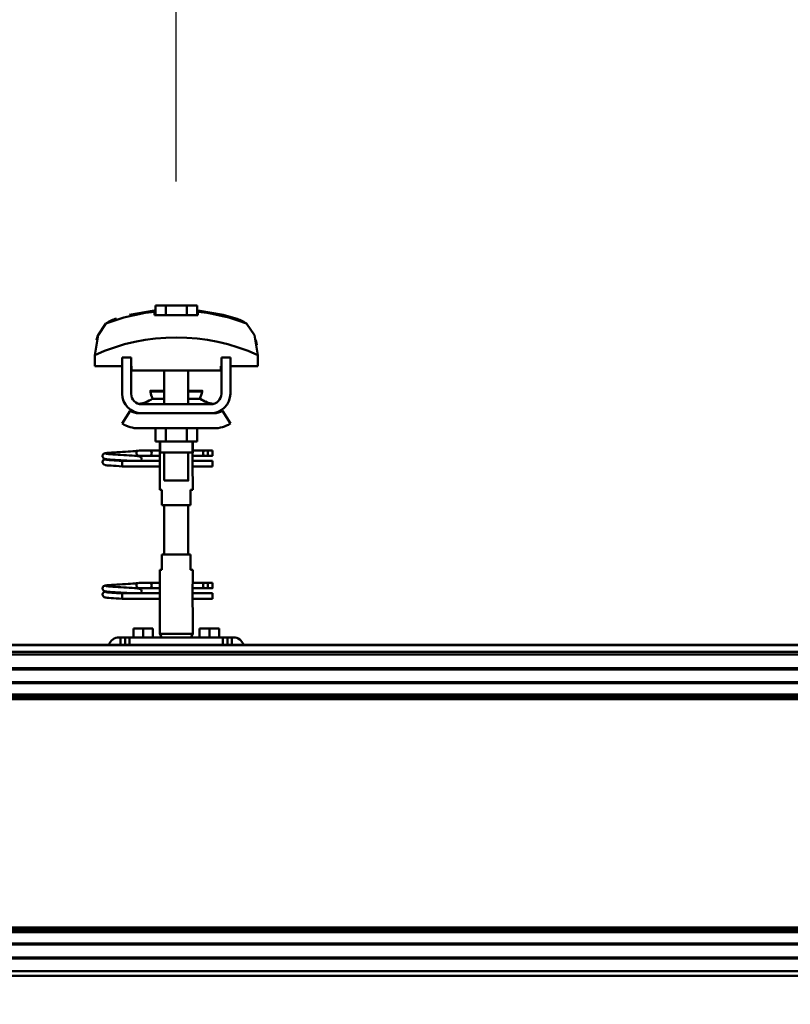
# Model space of a CAD drawing. Units: millimetres. Extents: x 59 to 11996, y 24 to 8424.
# Drawn here: x 10888 to 11151, y 6253 to 6589 of the extents above; entities that cross this region are included whole.
import ezdxf

# ---------------------------------------------------------------- set-up
doc = ezdxf.new("R2010")
doc.units = ezdxf.units.MM
doc.header["$MEASUREMENT"] = 0
doc.layers.add('(1) Shape lines', color=7, linetype='Continuous', lineweight=35)
doc.layers.add('(6) Dimensions', color=7, linetype='Continuous', lineweight=35)
doc.styles.add('Arial', font='ARIAL.TTF')
doc.dimstyles.new('Vertex Style', dxfattribs={"dimscale": 20, "dimtxt": 0.18, "dimasz": 3.6, "dimexe": 1.8, "dimexo": 0.0625, "dimgap": 1.7, "dimtad": 1, "dimdec": 1, "dimdsep": 46, "dimtxsty": 'Arial', "dimblk1": 'CLOSED', "dimblk2": 'CLOSED', "dimsah": 1, "dimcen": 0.09, "dimdle": 1.8, "dimclrd": 9, "dimclre": 9, "dimadec": 1, "dimazin": 2, "dimtfac": 0.65, "dimtdec": 4, "dimtmove": 0, "dimatfit": 3, "dimfxl": 0, "dimtolj": 1, "dimtzin": 0, "dimlwd": 25, "dimlwe": 25, "dimarcsym": 0})

# ---------------------------------------------------------------- blocks, each defined once
blk = doc.blocks.new('_Closed')
at = {"color": 0, "linetype": 'ByBlock', "lineweight": -2}
for p, q in [((-1, 0.166667), (0, 0)), ((-1, 0.166667), (-1, -0.166667)), ((0, 0), (-1, -0.166667)), ((0, 0), (-1, 0))]:
    blk.add_line(p, q, dxfattribs=at)
blk = doc.blocks.new('*D2249')
at = {"layer": '(6) Dimensions', "color": 9, "lineweight": 25}
for p, q in [((11453.9, 6203.15), (11453.9, 5847.17)), ((10941.3, 5943.17), (10941.3, 5919.17)), ((11013.3, 5883.17), (11381.9, 5883.17)), ((11453.9, 5883.17), (11775.87, 5883.17))]:
    blk.add_line(p, q, dxfattribs=at)
at = {"layer": 'Defpoints', "color": 0}
for p in [(11453.9, 6263.15), (10941.3, 5883.17), (11453.9, 5883.17)]:
    blk.add_point(p, dxfattribs=at)
at = {"layer": '(6) Dimensions', "color": 9, "lineweight": 25, "xscale": 72, "yscale": 72, "zscale": 72}
for p, rotation in [((10941.3, 5883.17), 180.0000012074183), ((11453.9, 5883.17), 1.207418233559209e-06)]:
    blk.add_blockref('_Closed', p, dxfattribs=dict(at, rotation=rotation))
at = {"layer": '(6) Dimensions', "color": 0, "lineweight": 35, "insert": (11650.89, 5949.53), "char_height": 70, "attachment_point": 5, "rotation": 0, "style": 'Arial'}
blk.add_mtext('\\A1;1001', dxfattribs=at)
blk = doc.blocks.new('*D2253')
at = {"layer": '(6) Dimensions', "color": 9, "lineweight": 25}
for p, q in [((1212.04, 6435.81), (1212.04, 6847.6)), ((11453.9, 6435.81), (11453.9, 6847.6)), ((1284.04, 6811.6), (11381.9, 6811.6))]:
    blk.add_line(p, q, dxfattribs=at)
at = {"layer": 'Defpoints', "color": 0}
for p in [(11453.9, 6811.6), (1212.04, 6375.81), (11453.9, 6375.81)]:
    blk.add_point(p, dxfattribs=at)
at = {"layer": '(6) Dimensions', "color": 9, "lineweight": 25, "xscale": 72, "yscale": 72, "zscale": 72}
for p, rotation in [((1212.04, 6811.6), 180.0000012074183), ((11453.9, 6811.6), 1.207418268010969e-06)]:
    blk.add_blockref('_Closed', p, dxfattribs=dict(at, rotation=rotation))
at = {"layer": '(6) Dimensions', "color": 0, "lineweight": 35, "insert": (6332.97, 6877.96), "char_height": 70, "attachment_point": 5, "rotation": 0, "style": 'Arial'}
blk.add_mtext('\\A1;20000', dxfattribs=at)
blk = doc.blocks.new('*D2255')
at = {"layer": '(6) Dimensions', "color": 9, "lineweight": 25}
for p, q in [((10941.81, 6533.62), (10941.81, 6663.24)), ((11300.79, 6533.62), (11300.79, 6663.24)), ((11013.81, 6627.24), (11228.79, 6627.24))]:
    blk.add_line(p, q, dxfattribs=at)
at = {"layer": 'Defpoints', "color": 0}
for p in [(11300.79, 6627.24), (10941.81, 6473.62), (11300.79, 6473.62)]:
    blk.add_point(p, dxfattribs=at)
at = {"layer": '(6) Dimensions', "color": 9, "lineweight": 25, "xscale": 72, "yscale": 72, "zscale": 72}
for p, rotation in [((10941.81, 6627.24), 180.0000012074183), ((11300.79, 6627.24), 1.207418316074433e-06)]:
    blk.add_blockref('_Closed', p, dxfattribs=dict(at, rotation=rotation))
at = {"layer": '(6) Dimensions', "color": 0, "lineweight": 35, "insert": (11121.3, 6693.6), "char_height": 70, "attachment_point": 5, "rotation": 0, "style": 'Arial'}
blk.add_mtext('\\A1;701', dxfattribs=at)
blk = doc.blocks.new('*D2256')
at = {"layer": '(6) Dimensions', "color": 9, "lineweight": 25}
for p, q in [((10598.71, 6533.62), (10598.71, 6663.24)), ((10941.81, 6533.62), (10941.81, 6663.24)), ((10670.71, 6627.24), (10869.81, 6627.24))]:
    blk.add_line(p, q, dxfattribs=at)
at = {"layer": 'Defpoints', "color": 0}
for p in [(10941.81, 6627.24), (10598.71, 6473.62), (10941.81, 6473.62)]:
    blk.add_point(p, dxfattribs=at)
at = {"layer": '(6) Dimensions', "color": 9, "lineweight": 25, "xscale": 72, "yscale": 72, "zscale": 72}
for p, rotation in [((10598.71, 6627.24), 180.0000012074183), ((10941.81, 6627.24), 1.207418258442562e-06)]:
    blk.add_blockref('_Closed', p, dxfattribs=dict(at, rotation=rotation))
at = {"layer": '(6) Dimensions', "color": 0, "lineweight": 35, "insert": (10770.26, 6693.6), "char_height": 70, "attachment_point": 5, "rotation": 0, "style": 'Arial'}
blk.add_mtext('\\A1;670', dxfattribs=at)
blk = doc.blocks.new('Crane_WorkSt_2_e14e9a26-c05c-4481-b7ed-e3070bdacb23')
at = {"layer": '(1) Shape lines', "color": 7, "linetype": 'Continuous', "lineweight": 50, "ltscale": 20}
for p, q in [((19268.84, 3446.98), (19285.6, 3449.95)), ((19250.97, 3353.01), (19250.99, 3353.37)), ((19251.01, 3352.66), (19250.97, 3353.01)), ((19250.99, 3353.37), (19251.08, 3353.71)), ((19251.13, 3352.33), (19251.01, 3352.66)), ((19251.08, 3353.71), (19251.23, 3354.02)), ((19251.31, 3352.03), (19251.13, 3352.33)), ((19251.23, 3354.02), (19251.45, 3354.3)), ((19251.45, 3354.3), (19251.71, 3354.54)), ((19251.71, 3354.54), (19252.35, 3354.83)), ((19252.35, 3354.83), (19252.62, 3354.94)), ((19252.62, 3354.94), (19253.23, 3355.05)), ((19253.12, 3354.74), (19253.51, 3354.63)), ((19253.23, 3355.05), (19254.15, 3355.16)), ((19253.51, 3354.63), (19254.21, 3354.53)), ((19256.44, 3354.31), (19257.91, 3354.2)), ((19257.91, 3354.2), (19259.56, 3354.09)), ((19260.56, 3355.62), (19262.39, 3355.73)), ((19262.39, 3355.73), (19264.27, 3355.84)), ((19264.27, 3355.84), (19266.14, 3355.95)), ((19265.07, 3353.76), (19266.92, 3353.65)), ((19266.14, 3355.95), (19267.94, 3356.06)), ((19266.92, 3353.65), (19268.69, 3353.54)), ((19267.94, 3356.06), (19269.64, 3356.17)), ((19268.69, 3353.54), (19269.61, 3353.48)), ((19268.99, 3353.52), (19270.71, 3353.41)), ((19269.64, 3356.17), (19271.16, 3356.28)), ((19271.16, 3356.28), (19272.47, 3356.38)), ((19272.47, 3356.38), (19273.54, 3356.49)), ((19273.54, 3356.49), (19274.32, 3356.6)), ((19273.54, 3353.19), (19274.54, 3353.08)), ((19273.65, 3355.99), (19274.02, 3356.37)), ((19274.02, 3356.37), (19274.14, 3356.46)), ((19274.21, 3356.51), (19274.3, 3356.58)), ((19274.32, 3356.6), (19274.37, 3356.61)), ((19274.54, 3353.08), (19275.24, 3352.97)), ((19275.24, 3352.97), (19275.61, 3352.86)), ((19275.61, 3352.86), (19276.24, 3352.57)), ((19276.24, 3352.57), (19276.51, 3352.34)), ((19276.51, 3352.34), (19276.72, 3352.06)), ((19276.72, 3352.06), (19276.87, 3351.74)), ((19250.96, 3348.97), (19250.98, 3349.32)), ((19250.98, 3349.32), (19251.07, 3349.66)), ((19251.07, 3349.66), (19251.22, 3349.98)), ((19251.3, 3347.98), (19251.12, 3348.29)), ((19251.22, 3349.98), (19251.44, 3350.26)), ((19251.53, 3347.72), (19251.3, 3347.98)), ((19251.81, 3347.5), (19251.53, 3347.72)), ((19251.9, 3351.44), (19251.62, 3351.65)), ((19252.04, 3347.39), (19251.81, 3347.5)), ((19251.83, 3350.6), (19252.46, 3350.89)), ((19252.55, 3351.2), (19251.9, 3351.44)), ((19252.69, 3347.15), (19252.04, 3347.39)), ((19252.46, 3350.89), (19252.93, 3351)), ((19252.96, 3351.09), (19252.55, 3351.2)), ((19253.24, 3347.04), (19252.69, 3347.15)), ((19252.93, 3351), (19253.24, 3351.05)), ((19253.69, 3350.98), (19252.96, 3351.09)), ((19254.11, 3346.93), (19253.24, 3347.04)), ((19253.25, 3350.7), (19253.77, 3350.59)), ((19254.73, 3350.87), (19253.69, 3350.98)), ((19253.77, 3350.59), (19254.6, 3350.48)), ((19255.27, 3346.82), (19254.11, 3346.93)), ((19254.6, 3350.48), (19255.7, 3350.37)), ((19256.05, 3350.76), (19254.73, 3350.87)), ((19256.68, 3346.71), (19255.27, 3346.82)), ((19255.7, 3350.37), (19257.05, 3350.26)), ((19257.59, 3350.65), (19256.05, 3350.76)), ((19258.31, 3346.6), (19256.68, 3346.71)), ((19257.05, 3350.26), (19258.6, 3350.15)), ((19259.33, 3350.54), (19257.59, 3350.65)), ((19260.11, 3346.49), (19258.31, 3346.6)), ((19258.6, 3350.15), (19260.31, 3350.04)), ((19261.2, 3350.43), (19259.33, 3350.54)), ((19262.03, 3346.38), (19260.11, 3346.49)), ((19260.31, 3350.04), (19262.13, 3349.93)), ((19263.15, 3350.32), (19261.2, 3350.43)), ((19264, 3346.25), (19262.03, 3346.38)), ((19262.13, 3349.93), (19264, 3349.85)), ((19265.13, 3350.21), (19263.15, 3350.32)), ((19267.08, 3350.1), (19265.13, 3350.21)), ((19268.93, 3349.99), (19267.08, 3350.1)), ((19270.24, 3349.91), (19268.93, 3349.99)), ((19271.02, 3349.85), (19270.24, 3349.91)), ((19276.67, 3349.95), (19276.58, 3349.85)), ((19276.85, 3350.25), (19276.67, 3349.95)), ((19276.96, 3350.59), (19276.85, 3350.25)), ((19277.01, 3350.94), (19276.96, 3350.59)), ((19276.99, 3351.29), (19277.01, 3350.94)), ((19251.71, 3266.54), (19252.35, 3266.83)), ((19252.35, 3266.83), (19252.62, 3266.94)), ((19252.62, 3266.94), (19253.23, 3267.05)), ((19253.12, 3266.74), (19253.51, 3266.63)), ((19253.23, 3267.05), (19254.15, 3267.16)), ((19253.51, 3266.63), (19254.21, 3266.53)), ((19260.56, 3267.62), (19262.39, 3267.73)), ((19262.39, 3267.73), (19264.27, 3267.84)), ((19264.27, 3267.84), (19266.14, 3267.95)), ((19266.14, 3267.95), (19267.94, 3268.06)), ((19267.94, 3268.06), (19269.64, 3268.17)), ((19269.64, 3268.17), (19271.16, 3268.28)), ((19271.16, 3268.28), (19272.47, 3268.38)), ((19272.47, 3268.38), (19273.54, 3268.49)), ((19273.54, 3268.49), (19274.32, 3268.6)), ((19273.65, 3267.99), (19274.02, 3268.37)), ((19274.02, 3268.37), (19274.14, 3268.46)), ((19274.21, 3268.51), (19274.3, 3268.58)), ((19274.32, 3268.6), (19274.37, 3268.61)), ((19250.96, 3260.97), (19250.98, 3261.32)), ((19250.97, 3265.01), (19250.99, 3265.37)), ((19251.01, 3264.66), (19250.97, 3265.01)), ((19250.98, 3261.32), (19251.07, 3261.66)), ((19250.99, 3265.37), (19251.08, 3265.71)), ((19251.13, 3264.33), (19251.01, 3264.66)), ((19251.07, 3261.66), (19251.22, 3261.98)), ((19251.08, 3265.71), (19251.23, 3266.02)), ((19251.3, 3259.98), (19251.12, 3260.29)), ((19251.31, 3264.03), (19251.13, 3264.33)), ((19251.22, 3261.98), (19251.44, 3262.26)), ((19251.23, 3266.02), (19251.45, 3266.3)), ((19251.45, 3266.3), (19251.71, 3266.54)), ((19251.9, 3263.44), (19251.62, 3263.65)), ((19251.83, 3262.6), (19252.46, 3262.89)), ((19252.55, 3263.2), (19251.9, 3263.44)), ((19252.46, 3262.89), (19252.93, 3263)), ((19252.96, 3263.09), (19252.55, 3263.2)), ((19252.93, 3263), (19253.24, 3263.05)), ((19253.69, 3262.98), (19252.96, 3263.09)), ((19253.25, 3262.7), (19253.77, 3262.59)), ((19254.73, 3262.87), (19253.69, 3262.98)), ((19253.77, 3262.59), (19254.6, 3262.48)), ((19254.6, 3262.48), (19255.7, 3262.37)), ((19256.05, 3262.76), (19254.73, 3262.87)), ((19255.7, 3262.37), (19257.05, 3262.26)), ((19257.59, 3262.65), (19256.05, 3262.76)), ((19256.44, 3266.31), (19257.91, 3266.2)), ((19257.05, 3262.26), (19258.6, 3262.15)), ((19259.33, 3262.54), (19257.59, 3262.65)), ((19257.91, 3266.2), (19259.56, 3266.09)), ((19258.6, 3262.15), (19260.31, 3262.04)), ((19261.2, 3262.43), (19259.33, 3262.54)), ((19260.31, 3262.04), (19262.13, 3261.93)), ((19263.15, 3262.32), (19261.2, 3262.43)), ((19262.13, 3261.93), (19264, 3261.85)), ((19265.13, 3262.21), (19263.15, 3262.32)), ((19265.07, 3265.76), (19266.92, 3265.65)), ((19267.08, 3262.1), (19265.13, 3262.21)), ((19266.92, 3265.65), (19268.69, 3265.54)), ((19268.93, 3261.99), (19267.08, 3262.1)), ((19268.69, 3265.54), (19269.61, 3265.48)), ((19270.24, 3261.91), (19268.93, 3261.99)), ((19268.99, 3265.52), (19270.71, 3265.41)), ((19271.02, 3261.85), (19270.24, 3261.91)), ((19273.54, 3265.19), (19274.54, 3265.08)), ((19274.54, 3265.08), (19275.24, 3264.97)), ((19275.24, 3264.97), (19275.61, 3264.86)), ((19275.61, 3264.86), (19276.24, 3264.57)), ((19276.24, 3264.57), (19276.51, 3264.34)), ((19276.51, 3264.34), (19276.72, 3264.06)), ((19276.67, 3261.95), (19276.58, 3261.85)), ((19276.85, 3262.25), (19276.67, 3261.95)), ((19276.72, 3264.06), (19276.87, 3263.74)), ((19276.96, 3262.59), (19276.85, 3262.25)), ((19277.01, 3262.94), (19276.96, 3262.59)), ((19276.99, 3263.29), (19277.01, 3262.94)), ((19251.53, 3259.72), (19251.3, 3259.98)), ((19251.81, 3259.5), (19251.53, 3259.72)), ((19252.04, 3259.39), (19251.81, 3259.5)), ((19252.69, 3259.15), (19252.04, 3259.39)), ((19253.24, 3259.04), (19252.69, 3259.15)), ((19254.11, 3258.93), (19253.24, 3259.04)), ((19255.27, 3258.82), (19254.11, 3258.93)), ((19256.68, 3258.71), (19255.27, 3258.82)), ((19258.31, 3258.6), (19256.68, 3258.71)), ((19260.11, 3258.49), (19258.31, 3258.6)), ((19262.03, 3258.38), (19260.11, 3258.49)), ((19264, 3258.25), (19262.03, 3258.38))]:
    blk.add_line(p, q, dxfattribs=at)
at = {"layer": '(1) Shape lines', "color": 7, "linetype": 'Continuous', "lineweight": 50, "ltscale": 60}
for p, q in [((19285.6, 3449.08), (19285.6, 3449.95)), ((19293.07, 3453.15), (19286.14, 3453.15)), ((19286.14, 3446.75), (19286.14, 3453.15)), ((19306.93, 3453.15), (19293.07, 3453.15)), ((19293.07, 3446.75), (19293.07, 3453.15)), ((19313.86, 3453.15), (19306.93, 3453.15)), ((19306.93, 3446.75), (19306.93, 3453.15)), ((19313.86, 3446.75), (19313.86, 3453.15)), ((19314.4, 3449.95), (19314.4, 3449.08)), ((19348.27, 3439.97), (19348.27, 3439.97)), ((19249.02, 3435.85), (19249.02, 3435.85)), ((19350.98, 3435.85), (19350.98, 3435.85)), ((19245.76, 3420.21), (19245.76, 3412.95)), ((19245.9, 3423.6), (19245.9, 3423.6)), ((19270, 3418.55), (19264, 3418.55)), ((19264, 3394.55), (19264, 3418.55)), ((19270, 3394.55), (19270, 3418.55)), ((19330, 3418.55), (19330, 3394.55)), ((19336, 3418.55), (19330, 3418.55)), ((19336, 3418.55), (19336, 3394.55)), ((19354.1, 3423.6), (19354.1, 3423.6)), ((19354.24, 3412.95), (19354.24, 3420.21)), ((19245.76, 3412.95), (19264, 3412.95)), ((19270, 3412.95), (19270.25, 3412.95)), ((19270.25, 3412.95), (19270.25, 3409.95)), ((19329.75, 3409.95), (19329.75, 3412.95)), ((19329.75, 3412.95), (19330, 3412.95)), ((19336, 3412.95), (19354.24, 3412.95)), ((19270.25, 3409.95), (19329.75, 3409.95)), ((19292, 3396.55), (19292, 3409.95)), ((19292, 3396.55), (19292, 3409.95)), ((19292, 3396.55), (19292, 3409.95)), ((19292, 3387.55), (19292, 3409.95)), ((19308, 3409.95), (19308, 3396.55)), ((19308, 3409.95), (19308, 3396.55)), ((19308, 3409.95), (19308, 3396.55)), ((19308, 3409.95), (19308, 3387.55)), ((19282.76, 3396.04), (19282.76, 3396.55)), ((19282.76, 3396.04), (19282.76, 3396.55)), ((19284.03, 3391.21), (19292.02, 3391.21)), ((19307.98, 3391.21), (19315.97, 3391.21)), ((19317.24, 3396.55), (19317.24, 3396.04)), ((19317.24, 3396.55), (19317.24, 3396.04)), ((19323, 3387.55), (19277, 3387.55)), ((19264, 3374.66), (19269.24, 3383.18)), ((19275, 3381.55), (19277, 3381.55)), ((19323, 3381.55), (19277, 3381.55)), ((19323, 3381.55), (19325, 3381.55)), ((19330.76, 3383.18), (19336, 3374.66)), ((19325, 3371.55), (19275, 3371.55)), ((19286.14, 3371.55), (19286.14, 3362.75)), ((19293.07, 3371.55), (19293.07, 3362.75)), ((19306.93, 3371.55), (19306.93, 3362.75)), ((19313.86, 3371.55), (19313.86, 3362.75)), ((19286.14, 3362.75), (19293.07, 3362.75)), ((19289, 3356.55), (19289, 3362.75)), ((19289.2, 3355.55), (19289.2, 3362.75)), ((19293.07, 3362.75), (19306.93, 3362.75)), ((19306.93, 3362.75), (19313.86, 3362.75)), ((19310.8, 3362.75), (19310.8, 3355.55)), ((19311, 3362.75), (19311, 3356.55)), ((19275.25, 3356.85), (19282.75, 3356.85)), ((19275.25, 3356.85), (19282.75, 3356.85)), ((19282.75, 3353.25), (19275.25, 3353.25)), ((19282.75, 3353.25), (19275.48, 3353.25)), ((19282.75, 3356.85), (19289, 3356.85)), ((19282.75, 3356.85), (19289, 3356.85)), ((19289.18, 3353.25), (19282.75, 3353.25)), ((19289.18, 3353.25), (19282.75, 3353.25)), ((19289.18, 3354.55), (19289.18, 3340.55)), ((19292, 3336.75), (19292, 3355.55)), ((19308, 3355.55), (19308, 3336.75)), ((19310.82, 3340.55), (19310.82, 3354.55)), ((19318.7, 3353.25), (19310.82, 3353.25)), ((19318.7, 3353.25), (19310.82, 3353.25)), ((19311, 3356.85), (19318.7, 3356.85)), ((19311, 3356.85), (19318.7, 3356.85)), ((19318.7, 3356.85), (19321, 3356.85)), ((19318.7, 3356.85), (19321, 3356.85)), ((19321, 3353.25), (19318.7, 3353.25)), ((19321, 3353.25), (19318.7, 3353.25)), ((19321, 3356.85), (19324, 3356.85)), ((19321, 3356.85), (19324, 3356.85)), ((19321, 3356.84), (19321, 3353.26)), ((19324, 3353.25), (19321, 3353.25)), ((19324, 3353.25), (19321, 3353.25)), ((19264, 3348.99), (19264, 3349.85)), ((19264, 3349.85), (19289.18, 3349.85)), ((19264, 3348.05), (19264, 3348.99)), ((19289.18, 3346.25), (19264, 3346.25)), ((19289.18, 3346.25), (19264, 3346.25)), ((19276.58, 3349.85), (19289.18, 3349.85)), ((19310.82, 3349.85), (19324, 3349.85)), ((19310.82, 3349.85), (19324, 3349.85)), ((19324, 3346.25), (19310.82, 3346.25)), ((19324, 3346.25), (19310.82, 3346.25)), ((19289, 3330.55), (19289, 3338.55)), ((19289, 3330.55), (19289, 3338.55)), ((19311, 3338.55), (19311, 3330.55)), ((19311, 3338.55), (19311, 3330.55)), ((19289.06, 3330.55), (19290.5, 3330.55)), ((19290.5, 3330.55), (19290.5, 3320.55)), ((19309.5, 3320.55), (19309.5, 3330.55)), ((19309.5, 3330.55), (19310.94, 3330.55)), ((19290.5, 3320.55), (19309.5, 3320.55)), ((19292, 3287.55), (19292, 3320.55)), ((19308, 3320.55), (19308, 3287.55)), ((19290.5, 3287.55), (19290.5, 3277.55)), ((19309.5, 3287.55), (19290.5, 3287.55)), ((19309.5, 3277.55), (19309.5, 3287.55)), ((19289, 3269.55), (19289, 3277.55)), ((19289, 3269.55), (19289, 3277.55)), ((19290.5, 3277.55), (19289.06, 3277.55)), ((19310.94, 3277.55), (19309.5, 3277.55)), ((19311, 3277.55), (19311, 3269.55)), ((19311, 3277.55), (19311, 3269.55)), ((19275.25, 3268.85), (19282.75, 3268.85)), ((19275.25, 3268.85), (19282.75, 3268.85)), ((19282.75, 3268.85), (19289.1, 3268.85)), ((19282.75, 3268.85), (19289.1, 3268.85)), ((19289.18, 3267.55), (19289.18, 3253.55)), ((19310.82, 3253.55), (19310.82, 3267.55)), ((19310.9, 3268.85), (19318.7, 3268.85)), ((19310.9, 3268.85), (19318.7, 3268.85)), ((19318.7, 3268.85), (19321, 3268.85)), ((19318.7, 3268.85), (19321, 3268.85)), ((19321, 3268.85), (19324, 3268.85)), ((19321, 3268.85), (19324, 3268.85)), ((19321, 3268.84), (19321, 3265.26)), ((19264, 3260.99), (19264, 3261.85)), ((19264, 3261.85), (19289.18, 3261.85)), ((19264, 3260.05), (19264, 3260.99)), ((19282.75, 3265.25), (19275.25, 3265.25)), ((19282.75, 3265.25), (19275.48, 3265.25)), ((19276.58, 3261.85), (19289.18, 3261.85)), ((19289.18, 3265.25), (19282.75, 3265.25)), ((19289.18, 3265.25), (19282.75, 3265.25)), ((19318.7, 3265.25), (19310.82, 3265.25)), ((19318.7, 3265.25), (19310.82, 3265.25)), ((19310.82, 3261.85), (19324, 3261.85)), ((19310.82, 3261.85), (19324, 3261.85)), ((19321, 3265.25), (19318.7, 3265.25)), ((19321, 3265.25), (19318.7, 3265.25)), ((19324, 3265.25), (19321, 3265.25)), ((19324, 3265.25), (19321, 3265.25)), ((19289.18, 3258.25), (19264, 3258.25)), ((19289.18, 3258.25), (19264, 3258.25)), ((19324, 3258.25), (19310.82, 3258.25)), ((19324, 3258.25), (19310.82, 3258.25)), ((19289, 3234.88), (19289, 3251.55)), ((19311, 3251.55), (19311, 3234.88)), ((19278, 3238.55), (19271.5, 3238.55)), ((19271.5, 3232.55), (19271.5, 3238.55)), ((19284.5, 3238.55), (19278, 3238.55)), ((19278, 3232.55), (19278, 3238.55)), ((19284.5, 3232.55), (19284.5, 3238.55)), ((19311, 3234.88), (19289, 3234.88)), ((19290.35, 3232.55), (19289, 3234.88)), ((19311, 3234.88), (19309.65, 3232.55)), ((19322, 3238.55), (19315.5, 3238.55)), ((19315.5, 3232.55), (19315.5, 3238.55)), ((19328.5, 3238.55), (19322, 3238.55)), ((19322, 3232.55), (19322, 3238.55)), ((19328.5, 3232.55), (19328.5, 3238.55)), ((14300.1, 3227.55), (20300, 3227.55)), ((14300.1, 3227.32), (20300, 3227.32)), ((19262, 3232.55), (19263, 3232.55)), ((19266, 3232.55), (19263, 3232.55)), ((19263, 3232.55), (19263, 3227.55)), ((19269, 3232.55), (19266, 3232.55)), ((19266, 3232.55), (19266, 3227.55)), ((19269, 3227.55), (19269, 3232.55)), ((19331, 3232.55), (19269, 3232.55)), ((19331, 3232.55), (19331, 3227.55)), ((19334, 3232.55), (19331, 3232.55)), ((19334, 3227.55), (19334, 3232.55)), ((19337, 3232.55), (19334, 3232.55)), ((19337, 3227.55), (19337, 3232.55)), ((19337, 3232.55), (19338, 3232.55)), ((14300.1, 3222.99), (20300, 3222.99)), ((14396.19, 3221.08), (20263.46, 3221.08)), ((14400, 3212.1), (20262, 3212.1)), ((14420, 3211.3), (20262, 3211.3)), ((14400, 3202), (20262, 3202)), ((14420, 3202.8), (20262, 3202.8)), ((14400, 3194.49), (20264.15, 3194.49)), ((14400, 3192.93), (20278.38, 3192.93)), ((14400, 3191.37), (20280.09, 3191.37)), ((14400, 3039.73), (20280.09, 3039.73)), ((14400, 3038.17), (20278.38, 3038.17)), ((14400, 3036.61), (20264.15, 3036.61)), ((14400, 3029.1), (20262, 3029.1)), ((14420, 3028.3), (20262, 3028.3)), ((14400, 3019), (20262, 3019)), ((14420, 3019.8), (20262, 3019.8)), ((14300.1, 3007.55), (20267, 3007.55)), ((14397.26, 3010.55), (20262.46, 3010.55))]:
    blk.add_line(p, q, dxfattribs=at)
at = {"layer": '(1) Shape lines', "color": 7, "linetype": 'Continuous', "lineweight": 50, "ltscale": 20}
for points in [[(19314.4, 3449.95), (19331.16, 3446.98), (19339.66, 3444.59)], [(19251.62, 3351.65), (19251.39, 3351.92), (19251.31, 3352.03)], [(19254.15, 3355.16), (19255.36, 3355.27), (19256.83, 3355.38)], [(19254.21, 3354.53), (19255.2, 3354.42), (19256.44, 3354.31)], [(19256.83, 3355.38), (19258.5, 3355.49), (19258.83, 3355.51), (19260.56, 3355.62)], [(19259.56, 3354.09), (19261.34, 3353.98), (19263.19, 3353.87), (19265.07, 3353.76)], [(19270.71, 3353.41), (19272.25, 3353.3), (19273.54, 3353.19)], [(19275.61, 3353.26), (19275.37, 3353.16), (19274.86, 3353.05), (19274.78, 3353.04)], [(19276.87, 3351.74), (19276.96, 3351.4), (19276.99, 3351.29)], [(19251.12, 3348.29), (19251, 3348.62), (19250.96, 3348.97)], [(19251.44, 3350.26), (19251.7, 3350.49), (19251.83, 3350.6)], [(19254.15, 3267.16), (19255.36, 3267.27), (19256.83, 3267.38)], [(19256.83, 3267.38), (19258.5, 3267.49), (19258.83, 3267.51), (19260.56, 3267.62)], [(19251.12, 3260.29), (19251, 3260.62), (19250.96, 3260.97)], [(19251.62, 3263.65), (19251.39, 3263.92), (19251.31, 3264.03)], [(19251.44, 3262.26), (19251.7, 3262.49), (19251.83, 3262.6)], [(19254.21, 3266.53), (19255.2, 3266.42), (19256.44, 3266.31)], [(19259.56, 3266.09), (19261.34, 3265.98), (19263.19, 3265.87), (19265.07, 3265.76)], [(19270.71, 3265.41), (19272.25, 3265.3), (19273.54, 3265.19)], [(19275.61, 3265.26), (19275.37, 3265.16), (19274.86, 3265.05), (19274.78, 3265.04)], [(19276.87, 3263.74), (19276.96, 3263.4), (19276.99, 3263.29)]]:
    blk.add_lwpolyline(points, dxfattribs=at)
at = {"layer": '(1) Shape lines', "color": 7, "linetype": 'Continuous', "lineweight": 50, "ltscale": 60}
for points in [[(19285.6, 3446.75), (19285.6, 3449.08)], [(19314.4, 3446.75), (19285.6, 3446.75)], [(19314.4, 3449.08), (19314.4, 3446.75)], [(19253.23, 3441.22), (19248.03, 3433.51), (19245.76, 3420.21)], [(19354.24, 3420.21), (19351.97, 3433.51), (19346.77, 3441.22)], [(19246.99, 3430.11), (19247.9, 3433.14), (19247.9, 3433.14)], [(19353.01, 3430.11), (19353.01, 3430.11), (19353.69, 3426.87)], [(19282.79, 3396.55), (19282.76, 3396.55), (19292.01, 3396.55)], [(19282.79, 3396.04), (19282.76, 3396.04), (19292.01, 3396.04)], [(19307.99, 3396.55), (19317.24, 3396.55), (19317.21, 3396.55)], [(19307.99, 3396.04), (19317.24, 3396.04), (19317.21, 3396.04)], [(19277, 3381.55), (19275.14, 3381.68), (19277, 3381.55)], [(19323, 3381.55), (19324.86, 3381.68), (19323, 3381.55)], [(19289.01, 3356.51), (19289.18, 3354.55)], [(19289.22, 3355.55), (19289.2, 3355.55), (19310.8, 3355.55), (19310.78, 3355.55)], [(19310.84, 3353.78), (19311, 3356.55), (19310.84, 3353.78)], [(19324, 3356.84), (19324, 3353.25), (19324, 3353.25)], [(19264, 3346.25), (19264, 3346.25), (19264, 3348.05)], [(19324, 3346.25), (19324, 3346.25), (19324, 3349.84)], [(19289.16, 3341.31), (19289, 3338.55), (19289.16, 3341.31)], [(19310.99, 3338.59), (19310.82, 3340.55)], [(19292.05, 3336.75), (19308, 3336.75), (19307.95, 3336.75)], [(19289.01, 3269.51), (19289.18, 3267.55)], [(19310.84, 3266.78), (19311, 3269.55), (19310.84, 3266.78)], [(19324, 3268.84), (19324, 3265.25), (19324, 3265.25)], [(19264, 3258.25), (19264, 3258.25), (19264, 3260.05)], [(19324, 3258.25), (19324, 3258.25), (19324, 3261.84)], [(19289.16, 3254.31), (19289, 3251.55), (19289.16, 3254.31)], [(19310.99, 3251.59), (19310.82, 3253.55)]]:
    blk.add_lwpolyline(points, dxfattribs=at)
for centre, radius, start, end in [((19300, 3319.11), 130.76, 96.32255, 110.95923), ((19300, 3319.11), 130.76, 69.04077, 83.67745), ((19300, 3301.23), 130.76, 65.49292, 114.50708), ((19277, 3394.55), 13, 180, 270), ((19277, 3394.55), 7, 180, 270), ((19272.5, 3407.55), 20, 278.26347, 305.21677), ((19300, 3399.05), 17.5, 189.88882, 193.16692), ((19300, 3399.05), 17.5, 189.88882, 206.60554), ((19300, 3399.05), 17.5, 198.81317, 202.32603), ((19284.61, 3390.39), 1, 99.10364, 125.21677), ((19284.61, 3390.39), 1, 102.52014, 125.21677), ((19315.39, 3390.39), 1, 54.78323, 79.99318), ((19300, 3399.05), 17.5, 333.46868, 350.11118), ((19315.39, 3390.39), 1, 54.78323, 73.29979), ((19327.5, 3407.55), 20, 234.78323, 261.73653), ((19300, 3399.05), 17.5, 337.67398, 341.18682), ((19300, 3399.05), 17.5, 346.83307, 350.11118), ((19323, 3394.55), 7, 270, 0), ((19323, 3394.55), 13, 270, 0), ((19272.5, 3407.55), 20, 278.26347, 293.93107), ((19327.5, 3407.55), 20, 246.06894, 261.73653), ((19275, 3392.55), 11, 238.41356, 270), ((19325, 3392.55), 11, 270, 301.58644), ((19275, 3392.55), 21, 238.41186, 270), ((19325, 3392.55), 21, 270, 301.58814), ((19275.25, 3355.05), 1.8, 95.29412, 264.70588), ((19275.25, 3267.05), 1.8, 95.29412, 264.70588), ((19262, 3225.55), 7, 90, 163.34048), ((19338, 3225.55), 7, 16.65952, 90)]:
    blk.add_arc(centre, radius, start, end, dxfattribs=at)
for centre, major_axis, ratio, start_param, end_param in [((19262.53, 3256.05), (5.76, 189.67), 0.346089, 0.120655, 0.229112), ((19337.47, 3256.08), (-5.76, 189.65), 0.346112, 6.054055, 6.162526), ((19282.75, 3355.05), (0, -1.8), 0.499807, 0.0924, 3.049193), ((19318.7, 3355.05), (0, -1.8), 0.460241, 3.233992, 6.190786), ((19282.75, 3267.05), (0, -1.8), 0.499807, 0.0924, 3.049193), ((19318.7, 3267.05), (0, -1.8), 0.460241, 3.233992, 6.190786)]:
    blk.add_ellipse(centre, major_axis=major_axis, ratio=ratio, start_param=start_param, end_param=end_param, dxfattribs=at)

msp = doc.modelspace()

# ---------------------------------------------------------------- block references
at = {"color": 7, "linetype": 'ByBlock', "xscale": 0.5120930371008446, "yscale": 0.5120930371008446, "rotation": 1.207418269725733e-06}
msp.add_blockref('Crane_WorkSt_2_e14e9a26-c05c-4481-b7ed-e3070bdacb23', (1058.41, 4723), dxfattribs=at)

# ---------------------------------------------------------------- dimensions: what is measured, and where the dimension line sits
at = {"layer": '(6) Dimensions', "color": 7, "lineweight": 35}
for base, p1, p2, picture, middle in [((11453.9, 6811.6), (1212.04, 6375.81), (11453.9, 6375.81), '*D2253', (6332.97, 6811.6)), ((10941.81, 6627.24), (10598.71, 6473.62), (10941.81, 6473.62), '*D2256', (10770.26, 6627.24)), ((11300.79, 6627.24), (10941.81, 6473.62), (11300.79, 6473.62), '*D2255', (11121.3, 6627.24)), ((11453.9, 5883.17), (10941.3, 5883.17), (11453.9, 6263.15), '*D2249', (11650.89, 5883.17))]:
    dim = msp.add_linear_dim(base=base, p1=p1, p2=p2, angle=0, dimstyle='Vertex Style', override={"dimtxt": 3.5, "dimexo": 3, "dimgap": 1.53125, "dimdec": 0, "dimlfac": 1.95277, "dimtxsty": 'Arial', "dimcen": 0}, dxfattribs=at)
    dim.commit()
    dim.dimension.update_dxf_attribs({"geometry": picture, "text_midpoint": middle, "dimtype": 160})

doc.saveas('drawing.dxf')
